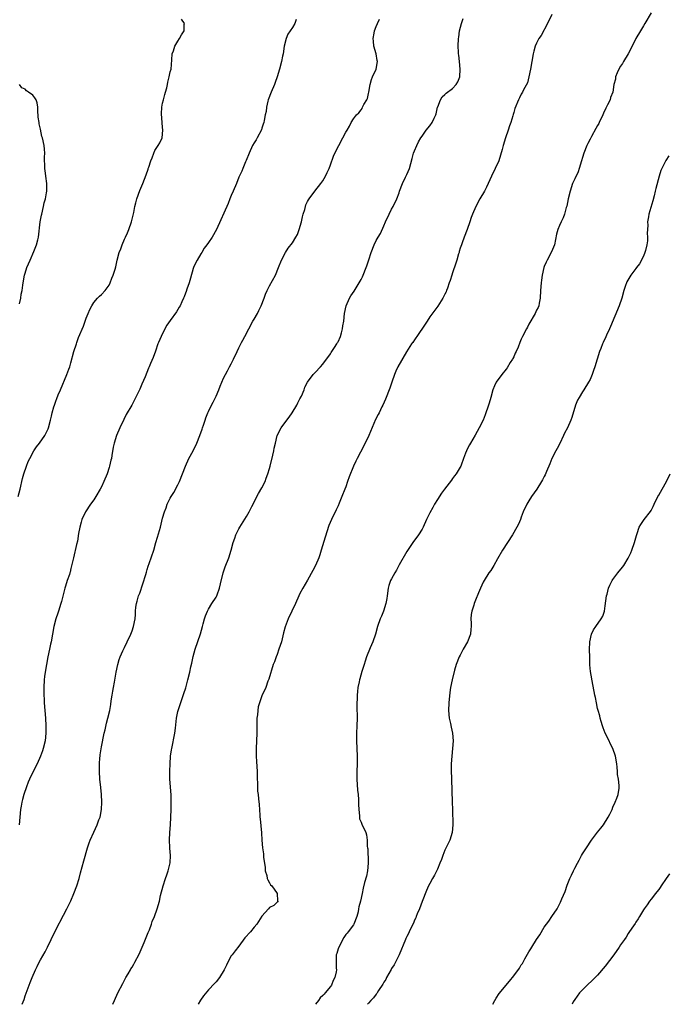
# Model space of a CAD drawing. Units: inches. Extents: x 2583000 to 2586000, y 1524000 to 1527000.
# Drawn here: x 2585010 to 2585180, y 1524000 to 1524258 of the extents above; entities that cross this region are included whole.
import ezdxf

# ---------------------------------------------------------------- set-up
doc = ezdxf.new("R2010")
doc.units = ezdxf.units.IN
doc.header["$MEASUREMENT"] = 0
doc.layers.add('LD25831524_10ft', color=132, linetype='Continuous')

msp = doc.modelspace()

# ---------------------------------------------------------------- linework, layer by layer
at = {"layer": 'LD25831524_10ft'}
for points, elevation in [([(2585175, 1524259.75), (2585173.41, 1524257), (2585173, 1524256.35), (2585172.22, 1524255), (2585171.03, 1524253), (2585170.05, 1524251), (2585169.01, 1524249), (2585167.75, 1524247), (2585167.49, 1524246.51), (2585167, 1524245.78), (2585166.51, 1524245), (2585166.08, 1524244.08), (2585165.68, 1524243), (2585165.64, 1524242.36), (2585165.27, 1524241), (2585164.96, 1524239), (2585164.4, 1524237.6), (2585164.27, 1524237), (2585163.62, 1524235.62), (2585163.18, 1524234.82), (2585162.51, 1524233.49), (2585162.32, 1524233), (2585161.38, 1524231), (2585161.27, 1524230.73), (2585161, 1524230.28), (2585160.56, 1524229.44), (2585159.39, 1524227.39), (2585159, 1524226.67), (2585158.45, 1524225.55), (2585158.16, 1524225), (2585157.36, 1524223), (2585157, 1524221.85), (2585156.76, 1524221), (2585156.17, 1524219), (2585155.86, 1524218.14), (2585155, 1524216.3), (2585154.41, 1524215), (2585153.76, 1524213), (2585153.28, 1524211), (2585152.89, 1524209.11), (2585152.76, 1524208.76), (2585152.29, 1524207), (2585151.97, 1524206.03), (2585151.43, 1524205), (2585151, 1524204.04), (2585150.59, 1524203), (2585150.26, 1524201.74), (2585149.66, 1524199), (2585148.9, 1524197.1), (2585147.74, 1524195), (2585147.53, 1524194.47), (2585147, 1524193.29), (2585146.89, 1524193), (2585146.49, 1524191), (2585146.32, 1524189.68), (2585146.21, 1524189), (2585146.03, 1524187), (2585145.94, 1524185), (2585145.66, 1524183.66), (2585145.58, 1524183), (2585145.41, 1524182.59), (2585145, 1524181.89), (2585144.62, 1524181), (2585143, 1524178.19), (2585142.6, 1524177.4), (2585142.34, 1524177), (2585141.3, 1524175), (2585141, 1524174.24), (2585140.64, 1524173.38), (2585140.63, 1524173.37), (2585140.17, 1524172.17), (2585139.67, 1524171), (2585139.43, 1524170.57), (2585139, 1524169.61), (2585138.77, 1524169.23), (2585138.66, 1524169), (2585138.12, 1524168.12), (2585137.25, 1524166.75), (2585137, 1524166.38), (2585135.88, 1524165), (2585134.43, 1524163), (2585133.96, 1524162.04), (2585133.56, 1524161), (2585133.01, 1524159.01), (2585132.55, 1524157.45), (2585132.44, 1524157), (2585131.57, 1524154.43), (2585130.98, 1524153.02), (2585129.97, 1524151), (2585128.9, 1524149.1), (2585127.65, 1524147), (2585127.4, 1524146.6), (2585126.74, 1524145.26), (2585126.62, 1524145), (2585126.41, 1524144.41), (2585125.87, 1524143), (2585125.23, 1524141.23), (2585125.14, 1524141), (2585125, 1524140.74), (2585123.93, 1524139), (2585123.51, 1524138.49), (2585123, 1524137.73), (2585122.67, 1524137.33), (2585120.84, 1524135), (2585120.08, 1524133.92), (2585119, 1524132.26), (2585118.29, 1524131), (2585117.8, 1524130.2), (2585117, 1524128.72), (2585116.17, 1524127), (2585115.25, 1524125), (2585115, 1524124.52), (2585114.07, 1524123), (2585113.64, 1524122.36), (2585112.79, 1524121.21), (2585111, 1524118.59), (2585109, 1524115.11), (2585108.28, 1524113.72), (2585107.83, 1524113), (2585107, 1524111.48), (2585106.75, 1524111), (2585106.31, 1524109.69), (2585106.12, 1524109), (2585105.82, 1524107), (2585105.72, 1524106.28), (2585105.51, 1524105), (2585104.9, 1524103), (2585104.34, 1524101.66), (2585104.05, 1524101), (2585103.33, 1524099), (2585102.76, 1524097), (2585102.09, 1524095), (2585101.43, 1524093.43), (2585100.47, 1524091), (2585100.12, 1524089.88), (2585099.78, 1524089), (2585099.21, 1524087.21), (2585098.71, 1524085.29), (2585098.61, 1524085), (2585098.48, 1524084.48), (2585098.2, 1524083), (2585098.05, 1524081.95), (2585097.97, 1524081), (2585097.97, 1524079.97), (2585097.89, 1524079), (2585097.88, 1524078.12), (2585097.96, 1524075), (2585097.93, 1524073), (2585097.83, 1524071), (2585097.8, 1524069), (2585098.02, 1524065), (2585097.97, 1524063), (2585097.88, 1524061), (2585097.9, 1524059), (2585098.1, 1524056.1), (2585098.23, 1524055), (2585098.35, 1524053.65), (2585098.37, 1524053), (2585098.34, 1524052.34), (2585098.45, 1524051), (2585098.63, 1524049.37), (2585098.59, 1524049), (2585098.63, 1524048.63), (2585099, 1524047.74), (2585099.19, 1524047.19), (2585100.24, 1524045), (2585100.43, 1524044.43), (2585100.65, 1524043), (2585100.62, 1524041.38), (2585100.69, 1524041), (2585100.76, 1524040.76), (2585100.83, 1524037.17), (2585100.85, 1524037), (2585100.66, 1524035), (2585100.4, 1524033.6), (2585099.95, 1524031.95), (2585099.6, 1524030.4), (2585099.27, 1524029), (2585098.82, 1524027), (2585098.42, 1524025.58), (2585098.36, 1524025), (2585098.23, 1524024.23), (2585097.89, 1524023), (2585097.14, 1524021), (2585097, 1524020.8), (2585095.65, 1524019), (2585095.33, 1524018.67), (2585095, 1524018.27), (2585094.48, 1524017.52), (2585093.16, 1524015), (2585093, 1524014.5), (2585092.67, 1524013.33), (2585092.52, 1524013), (2585092.48, 1524012.48), (2585092.45, 1524011), (2585092.49, 1524009.51), (2585092.54, 1524009), (2585092.5, 1524008.5), (2585092.15, 1524007), (2585091.73, 1524006.27), (2585091.22, 1524005), (2585091, 1524004.68), (2585089.63, 1524003), (2585089.32, 1524002.68), (2585089, 1524002.29), (2585088.3, 1524001.7), (2585087.84, 1524001), (2585087.07, 1524000)], 7920), ([(2585009.15, 1524133), (2585009.68, 1524135), (2585010.28, 1524137.72), (2585010.63, 1524139), (2585011.33, 1524141), (2585011.82, 1524142.18), (2585012.19, 1524143), (2585013.29, 1524145), (2585013.95, 1524146.05), (2585014.72, 1524147), (2585016.13, 1524149), (2585017, 1524150.73), (2585017.12, 1524151), (2585017.67, 1524153), (2585017.88, 1524154.12), (2585018.09, 1524155), (2585018.53, 1524156.53), (2585018.64, 1524157), (2585018.73, 1524157.27), (2585019, 1524157.98), (2585019.26, 1524158.74), (2585019.67, 1524159.67), (2585020.21, 1524161), (2585021.91, 1524165), (2585022.44, 1524166.44), (2585022.67, 1524167), (2585023, 1524168.09), (2585023.78, 1524171), (2585024.4, 1524173), (2585024.53, 1524173.38), (2585025, 1524174.68), (2585026.3, 1524177.7), (2585027, 1524179.75), (2585027.5, 1524181), (2585027.96, 1524182.04), (2585028.44, 1524183), (2585029, 1524183.9), (2585029.95, 1524185), (2585030.46, 1524185.54), (2585031, 1524185.96), (2585031.96, 1524187), (2585033, 1524188.37), (2585033.3, 1524189), (2585033.72, 1524190.28), (2585034.05, 1524191), (2585034.61, 1524192.61), (2585034.77, 1524193.23), (2585035.07, 1524194.93), (2585035.58, 1524197), (2585036.03, 1524197.97), (2585036.38, 1524199), (2585037, 1524200.44), (2585037.29, 1524201), (2585037.84, 1524202.16), (2585038.18, 1524203), (2585038.86, 1524205), (2585039.43, 1524207.43), (2585039.74, 1524209), (2585039.98, 1524210.02), (2585040.29, 1524211), (2585041, 1524213.21), (2585041.53, 1524214.47), (2585041.79, 1524215), (2585042.69, 1524217.31), (2585043.19, 1524218.81), (2585043.24, 1524219), (2585043.36, 1524219.36), (2585043.92, 1524221), (2585044.23, 1524221.77), (2585044.7, 1524223), (2585045, 1524223.68), (2585045.84, 1524225), (2585046.32, 1524225.68), (2585046.85, 1524227), (2585047.1, 1524229), (2585047, 1524229.83), (2585046.91, 1524230.91), (2585046.91, 1524231), (2585046.73, 1524233.27), (2585046.81, 1524235), (2585047, 1524236.1), (2585047.21, 1524237), (2585047.6, 1524238.4), (2585047.8, 1524239), (2585048.1, 1524240.1), (2585048.3, 1524241), (2585048.39, 1524241.61), (2585048.74, 1524243), (2585049, 1524244.26), (2585049.21, 1524245), (2585049.45, 1524247.45), (2585049.49, 1524249), (2585049.82, 1524249.82), (2585050.17, 1524251), (2585051, 1524252.31), (2585051.46, 1524253), (2585051.98, 1524254.02), (2585052.66, 1524255), (2585052.68, 1524256.68), (2585052.71, 1524257), (2585051.92, 1524258.08)], 7970), ([(2585082, 1524258), (2585081.62, 1524257), (2585081, 1524255.94), (2585080.4, 1524255), (2585079.83, 1524254.17), (2585079.42, 1524253), (2585078.9, 1524251), (2585078.57, 1524249), (2585078.44, 1524248.44), (2585078.2, 1524247), (2585077.67, 1524245), (2585077.02, 1524243), (2585076.47, 1524241.53), (2585076.31, 1524241), (2585075.45, 1524239), (2585074.7, 1524237), (2585074.57, 1524236.57), (2585074.21, 1524235), (2585074.11, 1524233.89), (2585073.89, 1524233), (2585073.58, 1524231.58), (2585073.51, 1524231), (2585073.39, 1524230.61), (2585073, 1524229.52), (2585072.88, 1524229.12), (2585071.81, 1524227), (2585071.5, 1524226.5), (2585071, 1524225.72), (2585070.59, 1524225), (2585069.67, 1524223), (2585068.91, 1524221.09), (2585068.75, 1524220.75), (2585068.04, 1524219), (2585067.76, 1524218.24), (2585067, 1524216.71), (2585066.37, 1524215), (2585065.47, 1524213), (2585065, 1524211.88), (2585064.63, 1524211), (2585064.18, 1524209.82), (2585061.09, 1524203), (2585059.96, 1524201), (2585059, 1524199.62), (2585058.62, 1524199), (2585057.93, 1524198.07), (2585057.29, 1524197), (2585057, 1524196.58), (2585056.05, 1524195), (2585055.67, 1524194.33), (2585055.09, 1524193), (2585055, 1524192.76), (2585054.28, 1524190.28), (2585053.96, 1524189), (2585053.39, 1524187.39), (2585053.21, 1524186.79), (2585053, 1524186.28), (2585052.67, 1524185.33), (2585052.48, 1524185), (2585052, 1524184), (2585051.57, 1524183), (2585051.37, 1524182.62), (2585051, 1524181.99), (2585050.62, 1524181.38), (2585049, 1524179.16), (2585048.11, 1524177.89), (2585047.63, 1524177), (2585046.6, 1524175), (2585045.93, 1524173.38), (2585045.77, 1524173), (2585045.1, 1524171.1), (2585044.55, 1524169.45), (2585043.86, 1524167.86), (2585043.51, 1524167), (2585043.35, 1524166.65), (2585042.42, 1524164.42), (2585041.55, 1524162.45), (2585041, 1524161.13), (2585039.67, 1524158.33), (2585038.96, 1524157), (2585037.5, 1524154.5), (2585036.81, 1524153.19), (2585035.77, 1524151), (2585034.95, 1524149.05), (2585034.32, 1524147), (2585034.06, 1524145.94), (2585033.74, 1524143.74), (2585033.58, 1524143), (2585033.45, 1524142.55), (2585033.11, 1524141), (2585033, 1524140.62), (2585032.45, 1524139), (2585031.64, 1524137), (2585031, 1524135.61), (2585030.68, 1524135), (2585029.51, 1524133), (2585029, 1524132.18), (2585028.12, 1524131), (2585026.8, 1524129), (2585025.86, 1524127), (2585025.66, 1524126.34), (2585025.29, 1524125), (2585025, 1524123.33), (2585024.67, 1524121.33), (2585024.44, 1524120.44), (2585023.62, 1524117), (2585023.26, 1524115.26), (2585023, 1524114.17), (2585022.74, 1524113.26), (2585022.69, 1524113), (2585022.57, 1524112.57), (2585022.01, 1524111), (2585021.59, 1524109.59), (2585021.38, 1524109), (2585020.47, 1524105.53), (2585020.34, 1524105), (2585019.72, 1524103), (2585019.52, 1524102.48), (2585019.03, 1524101), (2585018.47, 1524099), (2585018.12, 1524097), (2585017.81, 1524095), (2585017.66, 1524094.34), (2585017.4, 1524093), (2585016.94, 1524091), (2585016.54, 1524089), (2585016.22, 1524087), (2585016.09, 1524085.91), (2585015.99, 1524085), (2585015.86, 1524083), (2585015.85, 1524082.15), (2585015.86, 1524081), (2585015.94, 1524079.94), (2585015.98, 1524079), (2585016.34, 1524075), (2585016.44, 1524073), (2585016.42, 1524071), (2585016.2, 1524069), (2585015.74, 1524067), (2585015.56, 1524066.44), (2585015.05, 1524065), (2585014.13, 1524063), (2585013, 1524060.8), (2585012.14, 1524059), (2585011.82, 1524058.18), (2585011.3, 1524057), (2585010.62, 1524055), (2585010.32, 1524053.68), (2585010.12, 1524053), (2585009.92, 1524051.92), (2585009.79, 1524051), (2585009.59, 1524049), (2585009.42, 1524047)], 7960), ([(2585010.18, 1524000), (2585010.7, 1524001.3), (2585011, 1524002.19), (2585012.01, 1524005), (2585012.31, 1524005.69), (2585012.79, 1524007), (2585013.7, 1524009), (2585014.13, 1524009.87), (2585014.67, 1524011), (2585015, 1524011.64), (2585016.22, 1524013.78), (2585016.84, 1524015), (2585017.82, 1524017), (2585019, 1524019.53), (2585021, 1524023.32), (2585021.9, 1524025), (2585022.3, 1524025.7), (2585023, 1524027.14), (2585023.78, 1524029), (2585024.49, 1524031), (2585025.12, 1524033), (2585025.52, 1524034.48), (2585026.4, 1524037.6), (2585027.29, 1524041), (2585027.73, 1524042.27), (2585027.98, 1524043), (2585029, 1524045.09), (2585029.9, 1524047), (2585030.33, 1524048.33), (2585030.6, 1524049), (2585030.97, 1524051), (2585031.08, 1524053), (2585031.01, 1524055.01), (2585030.83, 1524056.83), (2585030.59, 1524059), (2585030.45, 1524061), (2585030.46, 1524062.46), (2585030.45, 1524063), (2585030.59, 1524064.59), (2585030.6, 1524065), (2585030.63, 1524065.37), (2585031, 1524067.49), (2585031.72, 1524071), (2585031.95, 1524071.95), (2585032.33, 1524073.67), (2585032.69, 1524075), (2585033.15, 1524077), (2585033.44, 1524078.56), (2585033.55, 1524079.55), (2585033.8, 1524081), (2585034, 1524082), (2585034.15, 1524083), (2585034.39, 1524084.39), (2585034.86, 1524087), (2585035.28, 1524089), (2585035.64, 1524090.36), (2585035.89, 1524091), (2585036.62, 1524092.62), (2585036.84, 1524093.16), (2585037, 1524093.46), (2585037.76, 1524095), (2585038.67, 1524097), (2585039, 1524097.88), (2585039.39, 1524099), (2585039.78, 1524101), (2585039.87, 1524102.13), (2585039.92, 1524103), (2585040.02, 1524104.02), (2585040.14, 1524105), (2585040.34, 1524105.66), (2585040.72, 1524107), (2585041, 1524107.71), (2585041.84, 1524110.16), (2585042.6, 1524112.6), (2585042.77, 1524113.23), (2585043, 1524113.93), (2585043.24, 1524114.76), (2585043.52, 1524115.52), (2585044.69, 1524119), (2585045.27, 1524121), (2585045.64, 1524122.36), (2585046.42, 1524125), (2585047, 1524127.33), (2585047.46, 1524129), (2585047.9, 1524130.1), (2585048.21, 1524131), (2585049, 1524132.57), (2585049.23, 1524133), (2585049.91, 1524134.09), (2585051, 1524136.14), (2585051.42, 1524137), (2585052.23, 1524139), (2585052.99, 1524141.01), (2585053.91, 1524143), (2585055, 1524144.98), (2585055.99, 1524147), (2585056.8, 1524149), (2585057.33, 1524150.67), (2585057.47, 1524151), (2585057.72, 1524151.72), (2585058.12, 1524153), (2585058.34, 1524153.66), (2585058.86, 1524155), (2585059, 1524155.31), (2585059.82, 1524157), (2585060.23, 1524157.77), (2585060.87, 1524159), (2585061, 1524159.29), (2585061.71, 1524161), (2585062.07, 1524161.93), (2585062.5, 1524163), (2585063, 1524164.05), (2585063.47, 1524165), (2585064, 1524166), (2585064.57, 1524167), (2585065, 1524167.83), (2585065.59, 1524169), (2585066.52, 1524171), (2585067, 1524171.99), (2585067.51, 1524173), (2585067.72, 1524173.38), (2585068.04, 1524173.96), (2585068.57, 1524175), (2585069.57, 1524177), (2585070.68, 1524179), (2585071, 1524179.49), (2585071.86, 1524181), (2585072.25, 1524181.75), (2585072.83, 1524183), (2585073.6, 1524185), (2585073.97, 1524186.03), (2585074.4, 1524187), (2585075, 1524188.23), (2585076.55, 1524191), (2585077.41, 1524193), (2585078.17, 1524195), (2585079.22, 1524197), (2585079.93, 1524198.07), (2585081, 1524199.48), (2585081.92, 1524201), (2585082.31, 1524201.69), (2585082.77, 1524203), (2585083.36, 1524205), (2585083.68, 1524206.32), (2585083.86, 1524207), (2585084.24, 1524208.24), (2585084.43, 1524209), (2585084.57, 1524209.43), (2585085, 1524210.34), (2585085.24, 1524210.76), (2585085.4, 1524211), (2585086.91, 1524213), (2585088.5, 1524215), (2585089, 1524215.76), (2585089.72, 1524217), (2585090.1, 1524217.9), (2585090.64, 1524219), (2585091, 1524219.91), (2585091.8, 1524222.2), (2585092.16, 1524223), (2585093.15, 1524225), (2585094.26, 1524227), (2585095, 1524228.47), (2585095.33, 1524229), (2585095.95, 1524230.05), (2585096.43, 1524231), (2585097, 1524232), (2585097.79, 1524233), (2585098.43, 1524233.58), (2585099, 1524234.31), (2585099.32, 1524234.68), (2585099.41, 1524235), (2585099.74, 1524235.74), (2585100.48, 1524237), (2585100.66, 1524237.34), (2585101, 1524238.66), (2585101.07, 1524239), (2585101.41, 1524241), (2585101.75, 1524242.25), (2585102.04, 1524243), (2585102.95, 1524245), (2585103.28, 1524247), (2585103.27, 1524247.27), (2585102.98, 1524248.98), (2585102.36, 1524251), (2585102.3, 1524252.3), (2585102.16, 1524253), (2585102.47, 1524254.47), (2585102.55, 1524255), (2585103, 1524256.19), (2585103.35, 1524257), (2585103.88, 1524258.12)], 7950), ([(2585033.95, 1524000), (2585034.39, 1524001), (2585035.31, 1524003), (2585036.54, 1524005.46), (2585037.4, 1524007), (2585038.01, 1524008.01), (2585038.57, 1524009), (2585038.71, 1524009.29), (2585039, 1524009.75), (2585039.45, 1524010.55), (2585039.74, 1524011), (2585040.85, 1524013.15), (2585041.67, 1524015), (2585042.18, 1524016.18), (2585043.22, 1524018.78), (2585043.55, 1524019.55), (2585044.09, 1524021), (2585044.31, 1524021.69), (2585044.84, 1524023), (2585045.54, 1524025), (2585046.15, 1524027), (2585046.47, 1524028.47), (2585047.11, 1524031), (2585047.8, 1524033), (2585048.08, 1524033.92), (2585048.5, 1524035), (2585048.95, 1524037.05), (2585049.03, 1524039), (2585048.89, 1524040.89), (2585048.89, 1524041.11), (2585048.79, 1524043), (2585048.88, 1524045), (2585049.06, 1524047), (2585049.18, 1524049), (2585049.25, 1524051), (2585049.25, 1524051.25), (2585049.29, 1524053), (2585049.23, 1524054.77), (2585049.06, 1524057), (2585048.94, 1524059), (2585048.92, 1524061.08), (2585048.96, 1524063), (2585049.09, 1524065), (2585049.33, 1524066.67), (2585049.38, 1524067), (2585050.18, 1524071), (2585050.37, 1524072.37), (2585050.67, 1524075), (2585051, 1524076.67), (2585051.08, 1524077), (2585052.14, 1524080.14), (2585052.6, 1524081.4), (2585053.08, 1524082.92), (2585053.64, 1524085), (2585054.11, 1524087), (2585054.4, 1524088.4), (2585054.63, 1524089.37), (2585055, 1524091.12), (2585055.53, 1524093), (2585056.95, 1524097.05), (2585057.47, 1524099), (2585057.67, 1524099.67), (2585058, 1524101), (2585058.22, 1524101.78), (2585058.75, 1524103), (2585059, 1524103.49), (2585059.94, 1524105), (2585061, 1524106.65), (2585061.19, 1524107), (2585061.29, 1524107.29), (2585061.95, 1524109), (2585062.19, 1524110.19), (2585062.88, 1524113), (2585063.42, 1524114.58), (2585064.36, 1524117), (2585064.94, 1524119), (2585065.48, 1524121), (2585065.9, 1524122.1), (2585066.22, 1524123), (2585067, 1524124.61), (2585067.23, 1524125), (2585069, 1524127.78), (2585069.72, 1524129), (2585070.4, 1524130.4), (2585071, 1524131.55), (2585071.66, 1524133), (2585072.14, 1524133.86), (2585073, 1524135.34), (2585073.84, 1524137), (2585074.17, 1524137.83), (2585074.6, 1524139), (2585075, 1524140.35), (2585075.17, 1524141), (2585075.89, 1524143.89), (2585076.13, 1524145), (2585076.26, 1524145.74), (2585076.55, 1524147), (2585077.06, 1524149), (2585078.07, 1524151), (2585079.52, 1524153), (2585080.16, 1524153.84), (2585080.96, 1524155), (2585082.15, 1524157), (2585082.42, 1524157.58), (2585083, 1524158.64), (2585083.37, 1524159.37), (2585084.06, 1524161), (2585084.31, 1524161.7), (2585085, 1524163.03), (2585086.47, 1524165), (2585087, 1524165.53), (2585088.4, 1524167), (2585089, 1524167.71), (2585091, 1524170.44), (2585091.2, 1524170.8), (2585092.06, 1524172.06), (2585092.66, 1524173), (2585092.77, 1524173.23), (2585092.87, 1524173.38), (2585093, 1524173.58), (2585093.6, 1524175), (2585093.9, 1524175.9), (2585094.18, 1524177), (2585094.27, 1524177.73), (2585094.47, 1524179), (2585094.7, 1524181), (2585095.13, 1524183), (2585095.99, 1524185), (2585096.37, 1524185.63), (2585097.16, 1524186.84), (2585098.52, 1524189), (2585099, 1524189.9), (2585099.37, 1524190.63), (2585099.54, 1524191), (2585100.33, 1524193), (2585100.49, 1524193.51), (2585101.03, 1524195.03), (2585101.68, 1524197), (2585102.46, 1524199), (2585103, 1524200.12), (2585103.47, 1524201), (2585104.07, 1524201.93), (2585105, 1524203.95), (2585105.44, 1524205), (2585106.33, 1524207), (2585107, 1524208.35), (2585107.38, 1524209), (2585108.39, 1524211), (2585109, 1524212.64), (2585109.12, 1524213), (2585109.89, 1524215), (2585110.69, 1524216.69), (2585111, 1524217.44), (2585111.68, 1524219), (2585112.4, 1524221.6), (2585112.77, 1524223), (2585113, 1524223.62), (2585113.58, 1524225), (2585114.08, 1524225.92), (2585114.69, 1524227), (2585115, 1524227.47), (2585116.08, 1524229), (2585117, 1524230.12), (2585117.6, 1524231), (2585118.13, 1524232.13), (2585118.58, 1524233), (2585118.68, 1524233.32), (2585119.07, 1524235), (2585119.13, 1524235.13), (2585119.81, 1524237), (2585120.26, 1524237.74), (2585121, 1524238.33), (2585121.32, 1524238.68), (2585123, 1524239.93), (2585123.93, 1524241), (2585124.33, 1524241.67), (2585124.88, 1524243), (2585125.02, 1524245), (2585124.8, 1524247), (2585124.63, 1524248.63), (2585124.56, 1524249), (2585124.51, 1524249.49), (2585124.46, 1524251), (2585124.54, 1524253), (2585124.62, 1524253.38), (2585124.82, 1524255), (2585125.33, 1524257), (2585125.77, 1524258.23)], 7940), ([(2585149, 1524259.28), (2585147.89, 1524257), (2585146.16, 1524253.84), (2585145.6, 1524253), (2585145, 1524251.8), (2585144.65, 1524251), (2585144.28, 1524249.72), (2585144.13, 1524249), (2585143.43, 1524245), (2585142.99, 1524243), (2585142.58, 1524241.42), (2585141.58, 1524239.58), (2585141.32, 1524239), (2585141, 1524238.41), (2585140.55, 1524237.45), (2585140.26, 1524237), (2585139.34, 1524234.66), (2585139, 1524233.63), (2585138.86, 1524233.14), (2585138.77, 1524232.77), (2585138.22, 1524231), (2585137.88, 1524230.12), (2585137.58, 1524229), (2585136.89, 1524227), (2585136.25, 1524225), (2585135.95, 1524223.95), (2585135.57, 1524222.43), (2585135.07, 1524221), (2585134.16, 1524219), (2585133.17, 1524217), (2585131.92, 1524214.08), (2585131.34, 1524213), (2585130.17, 1524211), (2585129.05, 1524209), (2585128.22, 1524207), (2585127.9, 1524206.1), (2585127.47, 1524205), (2585126.77, 1524203), (2585126.03, 1524201), (2585125.49, 1524199.49), (2585125.3, 1524199), (2585125, 1524198.1), (2585124.74, 1524197.26), (2585124.69, 1524197), (2585124.58, 1524196.58), (2585124.11, 1524195), (2585123.84, 1524194.16), (2585123, 1524191.63), (2585122.77, 1524191), (2585122.37, 1524189.63), (2585122.12, 1524189), (2585121.63, 1524187.63), (2585121.43, 1524187), (2585121.31, 1524186.69), (2585121, 1524186.04), (2585120.46, 1524185), (2585119.1, 1524182.9), (2585117, 1524180.14), (2585116.3, 1524179), (2585115.82, 1524178.18), (2585113.65, 1524175), (2585113.4, 1524174.6), (2585113, 1524174.11), (2585112.57, 1524173.43), (2585112.53, 1524173.38), (2585112.22, 1524173), (2585110.95, 1524170.95), (2585108.67, 1524167), (2585108.15, 1524165.85), (2585107.75, 1524165), (2585107.03, 1524163.03), (2585106.54, 1524161.46), (2585106.35, 1524161), (2585105.62, 1524159), (2585105.42, 1524158.58), (2585104.73, 1524157), (2585104.49, 1524156.49), (2585103.73, 1524155), (2585103.47, 1524154.53), (2585102.83, 1524153.17), (2585101.01, 1524149), (2585099.71, 1524146.29), (2585097.98, 1524143), (2585097.67, 1524142.33), (2585096.99, 1524141), (2585095.85, 1524138.15), (2585095.49, 1524137), (2585095, 1524135.57), (2585094.79, 1524135), (2585094, 1524133), (2585093.3, 1524131.3), (2585093, 1524130.63), (2585092.45, 1524129.55), (2585091.25, 1524127), (2585090.58, 1524125.42), (2585089.58, 1524122.42), (2585088.59, 1524119), (2585088.21, 1524117.79), (2585087.92, 1524117), (2585087.06, 1524115), (2585086.36, 1524113.64), (2585085, 1524111.13), (2585083.77, 1524109), (2585083, 1524107.61), (2585082.7, 1524107), (2585081.79, 1524105), (2585079.88, 1524101), (2585079.11, 1524098.89), (2585078.7, 1524097.3), (2585078.52, 1524096.52), (2585078.12, 1524095), (2585077.48, 1524093), (2585077, 1524091.68), (2585076.73, 1524091), (2585076.3, 1524089.7), (2585076, 1524089), (2585075.51, 1524087.51), (2585075.29, 1524086.71), (2585074.84, 1524085.16), (2585074.62, 1524084.62), (2585074.03, 1524083), (2585073, 1524080.78), (2585072.37, 1524079), (2585072.08, 1524077.92), (2585071.92, 1524077), (2585071.83, 1524075.83), (2585071.72, 1524075), (2585071.68, 1524071.68), (2585071.71, 1524071), (2585071.65, 1524069), (2585071.54, 1524067), (2585071.53, 1524065), (2585071.61, 1524063.61), (2585071.72, 1524062.28), (2585071.8, 1524061), (2585071.79, 1524059.79), (2585071.81, 1524059), (2585071.88, 1524058.12), (2585071.84, 1524057), (2585071.87, 1524055.87), (2585072.03, 1524055), (2585072.17, 1524053.83), (2585072.32, 1524052.32), (2585072.44, 1524049.56), (2585072.5, 1524049), (2585072.57, 1524048.57), (2585072.93, 1524044.93), (2585072.99, 1524043), (2585073.14, 1524041), (2585073.4, 1524039.4), (2585073.45, 1524039), (2585073.48, 1524038.52), (2585073.85, 1524035.85), (2585073.92, 1524035), (2585074.28, 1524033.72), (2585074.43, 1524033), (2585074.57, 1524032.57), (2585075, 1524031.79), (2585075.32, 1524031.32), (2585075.61, 1524031), (2585077.01, 1524029), (2585077.13, 1524027.13), (2585077.2, 1524027), (2585077.17, 1524026.83), (2585077, 1524026.78), (2585076.14, 1524025.86), (2585075, 1524025.33), (2585074.73, 1524025), (2585073, 1524023.1), (2585071.68, 1524021), (2585071, 1524020.17), (2585070, 1524019), (2585068.59, 1524017.41), (2585067, 1524015.26), (2585065.98, 1524014.03), (2585065.19, 1524013), (2585065, 1524012.68), (2585064.1, 1524011), (2585063.76, 1524010.24), (2585063.15, 1524009), (2585061.93, 1524007), (2585061, 1524005.92), (2585060.59, 1524005.41), (2585059, 1524003.8), (2585057.76, 1524002.24), (2585056.94, 1524001.06), (2585056.34, 1524000)], 7930), ([(2585009.53, 1524183.53), (2585009.84, 1524185), (2585009.95, 1524186.05), (2585010.21, 1524187), (2585010.39, 1524188.39), (2585010.44, 1524189), (2585010.79, 1524191), (2585011, 1524191.59), (2585011.44, 1524193), (2585012.28, 1524195), (2585013.25, 1524197.25), (2585013.94, 1524199), (2585014.29, 1524200.29), (2585014.48, 1524201), (2585014.91, 1524205), (2585015.28, 1524206.72), (2585015.33, 1524207), (2585015.82, 1524209), (2585016.01, 1524209.99), (2585016.29, 1524211), (2585016.6, 1524212.6), (2585016.65, 1524213), (2585016.67, 1524215), (2585016.39, 1524217), (2585016.28, 1524217.72), (2585016.13, 1524219), (2585016.14, 1524220.14), (2585016.07, 1524221), (2585016.04, 1524221.96), (2585016.13, 1524223), (2585016.08, 1524224.08), (2585015.97, 1524225), (2585015.51, 1524227), (2585015.4, 1524227.4), (2585015, 1524229.26), (2585014.67, 1524230.67), (2585014.67, 1524231), (2585014.44, 1524232.44), (2585014.41, 1524233), (2585014.34, 1524233.66), (2585014.28, 1524235), (2585014.14, 1524236.14), (2585013.83, 1524237), (2585013.52, 1524237.53), (2585013, 1524238.15), (2585011.88, 1524239), (2585011.34, 1524239.34), (2585011, 1524239.72), (2585010.1, 1524240.1), (2585009.48, 1524241)], 7980), ([(2585179.67, 1524222.33), (2585178.89, 1524221.11), (2585178.71, 1524220.71), (2585177.83, 1524219), (2585177.58, 1524218.42), (2585177.1, 1524217), (2585176.23, 1524213.77), (2585176.07, 1524213), (2585175.78, 1524211.78), (2585175.46, 1524210.54), (2585174.39, 1524207), (2585174.29, 1524206.29), (2585174.05, 1524205), (2585174.11, 1524204.11), (2585174.04, 1524203), (2585174, 1524202), (2585174.09, 1524201), (2585174.03, 1524200.03), (2585173.92, 1524199), (2585173.53, 1524197.53), (2585173.41, 1524197), (2585173, 1524196.02), (2585171.96, 1524194.04), (2585171.18, 1524193), (2585171, 1524192.74), (2585169.68, 1524191), (2585168.68, 1524189.32), (2585168.53, 1524189), (2585168.3, 1524188.3), (2585167.84, 1524187), (2585167.32, 1524185), (2585166.64, 1524183), (2585164.41, 1524177.59), (2585164.14, 1524177), (2585163.33, 1524175.33), (2585163.14, 1524174.86), (2585162.44, 1524173.38), (2585162.26, 1524173), (2585161.8, 1524171.8), (2585161.51, 1524171), (2585160.28, 1524167), (2585159.95, 1524166.05), (2585159.56, 1524165), (2585159, 1524163.73), (2585158.64, 1524163), (2585157.38, 1524161), (2585157, 1524160.44), (2585156.13, 1524159), (2585155.76, 1524158.24), (2585155.23, 1524157), (2585154.22, 1524153.78), (2585153.97, 1524153), (2585153.09, 1524151), (2585152.35, 1524149.65), (2585152.09, 1524149), (2585151.09, 1524146.91), (2585150.38, 1524145.62), (2585150.07, 1524145), (2585149.04, 1524143), (2585148.44, 1524141.56), (2585147.59, 1524139.59), (2585147.25, 1524138.75), (2585147, 1524138.31), (2585146.57, 1524137.43), (2585146.33, 1524137), (2585145.03, 1524134.97), (2585143.67, 1524133), (2585143, 1524131.94), (2585142.44, 1524131), (2585141.52, 1524129), (2585141, 1524127.6), (2585140.76, 1524127), (2585140.22, 1524125.78), (2585139.85, 1524125), (2585138.66, 1524123), (2585136.07, 1524119), (2585134.73, 1524116.73), (2585133.76, 1524115), (2585133.5, 1524114.5), (2585133, 1524113.69), (2585132.53, 1524113), (2585131.24, 1524111), (2585131, 1524110.56), (2585130.27, 1524109), (2585129.81, 1524107.81), (2585129, 1524105.84), (2585128.67, 1524105), (2585128.53, 1524104.53), (2585128.02, 1524103), (2585127.85, 1524102.15), (2585127.79, 1524101), (2585127.87, 1524099.87), (2585127.83, 1524099), (2585127.74, 1524098.26), (2585127.65, 1524097), (2585126.91, 1524095), (2585125.79, 1524093), (2585125, 1524091.49), (2585124.7, 1524091), (2585123.92, 1524089), (2585123.51, 1524087.51), (2585122.9, 1524085), (2585122.48, 1524083), (2585122.28, 1524081.72), (2585122.02, 1524079), (2585121.95, 1524077), (2585122.11, 1524075), (2585122.43, 1524073.57), (2585122.59, 1524072.59), (2585123, 1524071), (2585123.18, 1524069), (2585123.01, 1524067), (2585122.77, 1524065), (2585122.64, 1524063), (2585122.63, 1524061.37), (2585122.69, 1524059), (2585122.92, 1524052.92), (2585122.95, 1524051), (2585123.07, 1524047), (2585122.89, 1524045), (2585122.25, 1524043), (2585121, 1524040.39), (2585120.4, 1524039), (2585120.05, 1524037.95), (2585119.68, 1524037), (2585119, 1524035.4), (2585118.21, 1524033.79), (2585117.73, 1524033), (2585117, 1524031.65), (2585116.67, 1524031), (2585116.16, 1524029.84), (2585115, 1524026.92), (2585114.28, 1524025), (2585113.74, 1524023.74), (2585113.45, 1524023), (2585113.33, 1524022.67), (2585113, 1524022.03), (2585112.71, 1524021.29), (2585112.12, 1524020.12), (2585111.63, 1524019), (2585111.45, 1524018.55), (2585111, 1524017.77), (2585110.75, 1524017.25), (2585110.61, 1524017), (2585108.96, 1524013), (2585107.67, 1524010.33), (2585107, 1524009.34), (2585106.87, 1524009.13), (2585105.71, 1524007), (2585105.5, 1524006.5), (2585105, 1524005.77), (2585104.73, 1524005.27), (2585103.62, 1524003.62), (2585103.24, 1524003), (2585103.16, 1524002.84), (2585103, 1524002.68), (2585102.29, 1524001.71), (2585101.6, 1524001), (2585101, 1524000.3), (2585100.71, 1524000)], 7910), ([(2585133.56, 1524000), (2585134.02, 1524001), (2585134.38, 1524001.62), (2585135.19, 1524002.81), (2585137.93, 1524006.07), (2585139, 1524007.46), (2585140.52, 1524009.48), (2585141, 1524010.3), (2585141.29, 1524010.71), (2585141.95, 1524011.95), (2585143, 1524013.76), (2585143.49, 1524014.51), (2585143.77, 1524015), (2585145, 1524016.95), (2585145.81, 1524018.19), (2585147, 1524020.17), (2585147.57, 1524021), (2585148.2, 1524021.8), (2585148.98, 1524023), (2585150.36, 1524025), (2585150.61, 1524025.39), (2585151, 1524026.24), (2585151.27, 1524026.73), (2585151.64, 1524027.64), (2585152.45, 1524029.55), (2585153, 1524031.19), (2585153.75, 1524033), (2585154.19, 1524033.81), (2585154.65, 1524035), (2585155, 1524035.71), (2585155.71, 1524037), (2585156.2, 1524037.8), (2585156.79, 1524039), (2585157, 1524039.38), (2585158.08, 1524041), (2585158.47, 1524041.53), (2585159, 1524042.44), (2585159.25, 1524042.75), (2585159.39, 1524043), (2585160.94, 1524045.06), (2585161.87, 1524046.13), (2585162.5, 1524047), (2585163.79, 1524049), (2585164.18, 1524049.82), (2585164.77, 1524051), (2585165, 1524051.62), (2585165.62, 1524053), (2585166.04, 1524054.04), (2585166.34, 1524055), (2585166.61, 1524056.61), (2585166.65, 1524057), (2585166.65, 1524057.35), (2585166.46, 1524059), (2585166.24, 1524060.24), (2585166.22, 1524061), (2585166.09, 1524062.09), (2585166.04, 1524063), (2585165.68, 1524065), (2585164.96, 1524067), (2585164.3, 1524068.3), (2585163.98, 1524069), (2585163, 1524071.04), (2585162.45, 1524072.45), (2585162.25, 1524073), (2585161.92, 1524074.08), (2585161.65, 1524075), (2585161.55, 1524075.55), (2585161.13, 1524077), (2585161, 1524077.51), (2585160.66, 1524079), (2585160.4, 1524080.4), (2585160.23, 1524081), (2585160.05, 1524081.95), (2585159.76, 1524083.76), (2585159.16, 1524087.16), (2585158.96, 1524088.96), (2585158.92, 1524091), (2585158.91, 1524092.91), (2585158.98, 1524095), (2585159.41, 1524097), (2585159.91, 1524098.09), (2585160.51, 1524099), (2585161.93, 1524101), (2585162.33, 1524101.67), (2585162.77, 1524103), (2585163, 1524104.38), (2585163.34, 1524107), (2585163.48, 1524107.48), (2585163.85, 1524109), (2585164.16, 1524109.84), (2585164.79, 1524111), (2585165, 1524111.33), (2585166.28, 1524113), (2585167.5, 1524114.5), (2585167.85, 1524115), (2585169, 1524116.9), (2585169.69, 1524118.31), (2585169.97, 1524119), (2585170.69, 1524121), (2585171.16, 1524122.84), (2585171.38, 1524123.38), (2585171.91, 1524125), (2585172.29, 1524125.71), (2585173, 1524126.71), (2585173.21, 1524127), (2585174.88, 1524129.12), (2585175, 1524129.34), (2585175.56, 1524130.44), (2585175.81, 1524131), (2585176.79, 1524133), (2585177, 1524133.36), (2585177.9, 1524135), (2585179.08, 1524137), (2585180.03, 1524139)], 7900), ([(2585179.84, 1524034.16), (2585178.93, 1524032.93), (2585177.66, 1524031), (2585177.41, 1524030.59), (2585177, 1524030.12), (2585176.54, 1524029.46), (2585176.14, 1524029), (2585175, 1524027.55), (2585174.6, 1524027), (2585173.98, 1524026.02), (2585173.19, 1524025), (2585173, 1524024.71), (2585171.96, 1524023), (2585171.61, 1524022.39), (2585171, 1524021.56), (2585170.81, 1524021.19), (2585169.94, 1524019.94), (2585169.21, 1524018.79), (2585169, 1524018.53), (2585168.45, 1524017.55), (2585168.03, 1524017), (2585167, 1524015.54), (2585166.65, 1524015), (2585165.28, 1524013), (2585163, 1524010), (2585161, 1524007.65), (2585160.39, 1524007), (2585159.69, 1524006.31), (2585158.26, 1524005), (2585157, 1524003.79), (2585156.24, 1524003), (2585155, 1524001.27), (2585154.62, 1524000.62), (2585154.29, 1524000)], 7890)]:
    msp.add_lwpolyline(points, dxfattribs=dict(at, elevation=elevation))

doc.saveas('drawing.dxf')
